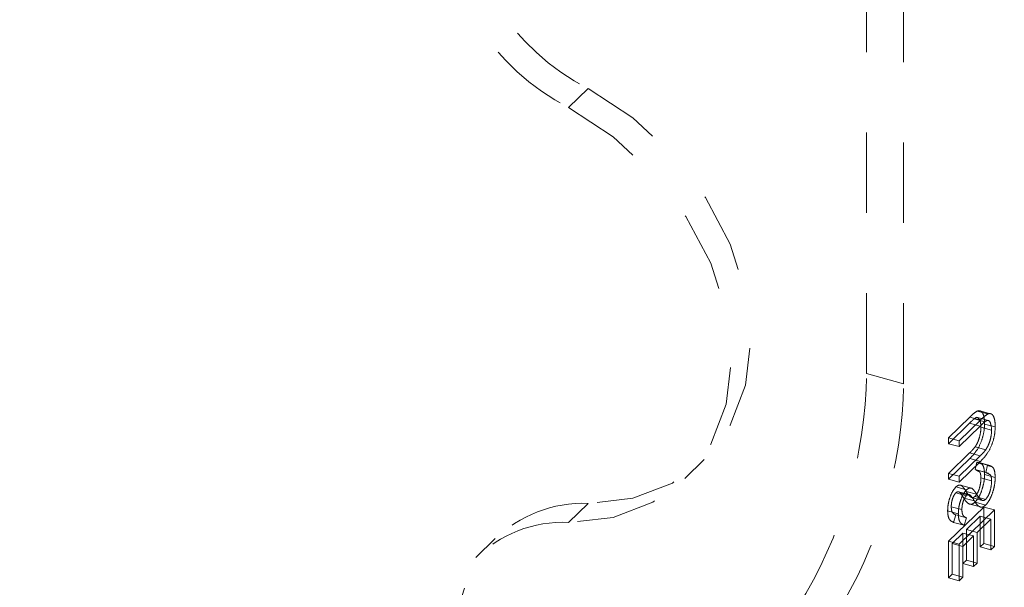
# Model space of a CAD drawing. Units: inches. Extents: x -35.5 to 49.9, y -22.1 to 38.2.
# Drawn here: x -28.4 to -27.2, y 13.9 to 14.6 of the extents above; entities that cross this region are included whole.
import ezdxf

# ---------------------------------------------------------------- set-up
doc = ezdxf.new("R2010")
doc.units = ezdxf.units.IN
doc.header["$MEASUREMENT"] = 0
doc.linetypes.add('HIDDEN', pattern=[0.075, 0.05, -0.025])

msp = doc.modelspace()

# ---------------------------------------------------------------- linework, layer by layer
at = {"color": 7, "linetype": 'HIDDEN', "lineweight": 5}
for p, q in [((-27.3575, 14.1909), (-27.3575, 14.7616)), ((-27.3116, 14.1784), (-27.3116, 14.7491)), ((-27.7045, 14.5457), (-27.7288, 14.522)), ((-27.3575, 14.1909), (-27.3116, 14.1784)), ((-27.2065, 14.1407), (-27.2198, 14.1443)), ((-27.2014, 14.1406), (-27.218, 14.1452)), ((-27.229, 14.1368), (-27.2555, 14.111)), ((-27.2158, 14.1331), (-27.2422, 14.1074)), ((-27.2158, 14.1331), (-27.229, 14.1368)), ((-27.2102, 14.1311), (-27.2234, 14.1347)), ((-27.2043, 14.132), (-27.2208, 14.1366)), ((-27.2555, 14.1037), (-27.2292, 14.1293)), ((-27.2422, 14.1001), (-27.216, 14.1257)), ((-27.216, 14.1257), (-27.2292, 14.1293)), ((-27.2018, 14.1206), (-27.2151, 14.1242)), ((-27.1973, 14.1246), (-27.2106, 14.1282)), ((-27.2422, 14.1074), (-27.2555, 14.111)), ((-27.2555, 14.111), (-27.2555, 14.1037)), ((-27.2422, 14.1074), (-27.2422, 14.1001)), ((-27.2422, 14.1001), (-27.2555, 14.1037)), ((-27.2092, 14.0961), (-27.2224, 14.0997)), ((-27.5842, 14.0603), (-27.56, 14.084)), ((-27.2292, 14.0922), (-27.2555, 14.0667)), ((-27.2555, 14.0594), (-27.229, 14.0852)), ((-27.216, 14.0886), (-27.2422, 14.0631)), ((-27.216, 14.0886), (-27.2292, 14.0922)), ((-27.2158, 14.0816), (-27.229, 14.0852)), ((-27.2422, 14.0558), (-27.2158, 14.0816)), ((-27.2201, 14.0805), (-27.2224, 14.0716)), ((-27.2091, 14.068), (-27.2224, 14.0716)), ((-27.2056, 14.0672), (-27.2222, 14.0717)), ((-27.2069, 14.0769), (-27.2201, 14.0805)), ((-27.2024, 14.0761), (-27.2189, 14.0806)), ((-27.2069, 14.0769), (-27.2091, 14.068)), ((-27.2422, 14.0631), (-27.2555, 14.0667)), ((-27.2555, 14.0667), (-27.2555, 14.0594)), ((-27.2422, 14.0558), (-27.2555, 14.0594)), ((-27.2422, 14.0631), (-27.2422, 14.0558)), ((-27.2018, 14.0574), (-27.2151, 14.061)), ((-27.1973, 14.0618), (-27.2106, 14.0654)), ((-27.2331, 14.0462), (-27.2464, 14.0498)), ((-27.2273, 14.0485), (-27.2406, 14.0521)), ((-27.2264, 14.0482), (-27.2397, 14.0518)), ((-27.2333, 14.0388), (-27.2465, 14.0424)), ((-27.2296, 14.0403), (-27.2429, 14.0439)), ((-27.2276, 14.039), (-27.2409, 14.0426)), ((-27.2233, 14.0324), (-27.2365, 14.0361)), ((-27.2205, 14.0408), (-27.2337, 14.0444)), ((-27.2135, 14.0331), (-27.2268, 14.0367)), ((-27.2092, 14.0344), (-27.2225, 14.0381)), ((-27.7045, 14.0294), (-27.7288, 14.0057)), ((-27.2117, 14.0249), (-27.2555, 13.9822)), ((-27.2388, 14.0216), (-27.2521, 14.0252)), ((-27.1984, 14.0213), (-27.2422, 13.9786)), ((-27.2308, 14.029), (-27.2142, 14.0245)), ((-27.2092, 14.0273), (-27.2224, 14.0309)), ((-27.1984, 14.0213), (-27.2117, 14.0249)), ((-27.2117, 13.9796), (-27.2117, 14.0249)), ((-27.1984, 13.9759), (-27.1984, 14.0213)), ((-27.2433, 14.0164), (-27.2566, 14.02)), ((-27.2492, 14.0058), (-27.2465, 14.015)), ((-27.2332, 14.0114), (-27.2465, 14.015)), ((-27.2359, 14.0022), (-27.2332, 14.0114)), ((-27.233, 13.9969), (-27.2162, 14.0133)), ((-27.2197, 13.9933), (-27.2029, 14.0097)), ((-27.2029, 14.0097), (-27.2162, 14.0133)), ((-27.2162, 14.0133), (-27.2162, 13.9752)), ((-27.2029, 14.0097), (-27.2029, 13.9716)), ((-27.2359, 14.0022), (-27.2492, 14.0058)), ((-27.2197, 13.9933), (-27.233, 13.9969)), ((-27.233, 13.9587), (-27.233, 13.9969)), ((-27.8202, 13.9857), (-27.8445, 13.9621)), ((-27.251, 13.9793), (-27.2375, 13.9925)), ((-27.2377, 13.9757), (-27.2242, 13.9889)), ((-27.2242, 13.9889), (-27.2375, 13.9925)), ((-27.2375, 13.9925), (-27.2375, 13.9544)), ((-27.2242, 13.9889), (-27.2242, 13.9508)), ((-27.2197, 13.9551), (-27.2197, 13.9933)), ((-27.2422, 13.9786), (-27.2555, 13.9822)), ((-27.2555, 13.9822), (-27.2555, 13.9368)), ((-27.2377, 13.9757), (-27.251, 13.9793)), ((-27.251, 13.9412), (-27.251, 13.9793)), ((-27.2422, 13.9786), (-27.2422, 13.9332)), ((-27.2377, 13.9376), (-27.2377, 13.9757)), ((-27.2162, 13.9752), (-27.2117, 13.9796)), ((-27.2029, 13.9716), (-27.2162, 13.9752)), ((-27.1984, 13.9759), (-27.2117, 13.9796)), ((-27.2029, 13.9716), (-27.1984, 13.9759)), ((-27.2375, 13.9544), (-27.233, 13.9587)), ((-27.2242, 13.9508), (-27.2375, 13.9544)), ((-27.2197, 13.9551), (-27.233, 13.9587)), ((-27.2242, 13.9508), (-27.2197, 13.9551)), ((-27.2555, 13.9368), (-27.251, 13.9412)), ((-27.2422, 13.9332), (-27.2555, 13.9368)), ((-27.2377, 13.9376), (-27.251, 13.9412)), ((-27.2422, 13.9332), (-27.2377, 13.9376))]:
    msp.add_line(p, q, dxfattribs=at)
at = {"color": 7, "linetype": 'HIDDEN', "lineweight": 5, "flags": 128}
for points in [[(-27.7045, 14.5457), (-27.649, 14.5092), (-27.5995, 14.4633), (-27.5583, 14.41), (-27.5274, 14.352), (-27.5083, 14.2919), (-27.5019, 14.2325), (-27.5083, 14.1766), (-27.5274, 14.1269), (-27.5583, 14.0856), (-27.5995, 14.0547), (-27.649, 14.0357), (-27.7045, 14.0294)], [(-27.7288, 14.522), (-27.6732, 14.4855), (-27.6237, 14.4396), (-27.5826, 14.3863), (-27.5517, 14.3283), (-27.5326, 14.2682), (-27.5261, 14.2088), (-27.5326, 14.1529), (-27.5517, 14.1032), (-27.5826, 14.0619), (-27.6237, 14.0311), (-27.6732, 14.012), (-27.7288, 14.0057)]]:
    msp.add_lwpolyline(points, dxfattribs=at)
at = {"color": 7, "linetype": 'HIDDEN', "lineweight": 5}
for centre, radius, start, end in [((-27.566, 14.8131), 0.3012, 183.2, 242.6076), ((-27.5902, 14.7895), 0.3012, 183.2, 242.6076), ((-27.9179, 14.1986), 0.5604, 327.9124, 359.2161), ((-27.8719, 14.1861), 0.5604, 327.9124, 359.2161), ((-27.711, 13.8737), 0.1558, 87.6089, 182.5046), ((-27.7353, 13.8501), 0.1558, 87.6089, 182.5046)]:
    msp.add_arc(centre, radius, start, end, dxfattribs=at)
at = {"color": 7, "linetype": 'Continuous', "lineweight": 5}
for points, knots in [([(-34.5803, 23.3305), (-34.6078, 23.2974), (-34.6961, 23.1911), (-34.7944, 23.0221), (-34.878, 22.8281), (-34.9207, 22.6532), (-34.9294, 22.4818), (-34.9015, 22.3151), (-34.8336, 22.151), (-34.7201, 21.9908), (-34.5566, 21.8369), (-34.3514, 21.6918), (-34.1092, 21.5546), (-33.8346, 21.4241), (-33.5133, 21.2917), (-33.1455, 21.1581), (-32.7343, 21.0232), (-32.3052, 20.8923), (-31.8629, 20.7633), (-31.4147, 20.635), (-30.9683, 20.5059), (-30.5338, 20.3753), (-30.1191, 20.2418), (-29.7576, 20.1132), (-29.4507, 19.9898), (-29.1963, 19.8729), (-28.9711, 19.7508), (-28.7789, 19.6227), (-28.6261, 19.4898), (-28.5151, 19.3516), (-28.4473, 19.2082), (-28.4257, 19.0573), (-28.447, 18.9004), (-28.5096, 18.7205), (-28.6187, 18.5186), (-28.7712, 18.297), (-28.9437, 18.0759), (-29.1223, 17.8579), (-29.2942, 17.6459), (-29.4483, 17.4405), (-29.5726, 17.2442), (-29.6535, 17.0581), (-29.6858, 16.8837), (-29.6714, 16.7212), (-29.6117, 16.5703), (-29.5086, 16.4306), (-29.3643, 16.3018), (-29.1812, 16.1834), (-28.9617, 16.0747), (-28.7079, 15.975), (-28.4043, 15.878), (-28.0477, 15.7851), (-27.6363, 15.6972), (-27.1893, 15.6174), (-26.7093, 15.5448), (-26.1993, 15.4784), (-25.6136, 15.4117), (-24.9508, 15.3457), (-24.2112, 15.28), (-23.445, 15.2174), (-22.6581, 15.1559), (-21.8562, 15.0936), (-20.9965, 15.0248), (-20.0856, 14.9467), (-19.1316, 14.8552), (-18.1918, 14.7514), (-17.3348, 14.6397), (-16.5641, 14.5214), (-15.8807, 14.3989), (-15.2279, 14.2613), (-14.6101, 14.1065), (-14.0298, 13.9374), (-13.484, 13.7564), (-12.9692, 13.5654), (-12.4792, 13.3653), (-11.9661, 13.1375), (-11.4333, 12.8814), (-10.8822, 12.598), (-10.3517, 12.3125), (-9.8356, 12.0288), (-9.3309, 11.752), (-8.8316, 11.4859), (-8.3318, 11.2337), (-7.8228, 10.9975), (-7.3328, 10.7947), (-6.8618, 10.6248), (-6.4114, 10.4849), (-5.9417, 10.3637), (-5.4499, 10.2629), (-4.9375, 10.1855), (-4.4078, 10.1276), (-3.8637, 10.0846), (-3.3049, 10.0527), (-2.7036, 10.0269), (-2.062, 10.0042), (-1.3828, 9.9797), (-0.7, 9.949), (-0.018, 9.9064), (0.5812, 9.853), (1.0961, 9.7917), (1.5284, 9.7279), (1.9539, 9.6509), (2.3713, 9.559), (2.7792, 9.4507), (3.1887, 9.3203), (3.5953, 9.1645), (3.9988, 8.9846), (4.3897, 8.7881), (4.7692, 8.5783), (5.1385, 8.3586), (5.499, 8.1322), (5.8634, 7.895), (6.232, 7.6502), (6.6059, 7.402), (6.9751, 7.1626), (7.341, 6.9363), (7.6783, 6.743), (7.9867, 6.5827), (8.2642, 6.4534), (8.5435, 6.3405), (8.8253, 6.2459), (9.0959, 6.1755), (9.3537, 6.1279), (9.5981, 6.1002), (9.8462, 6.0907), (10.0983, 6.1006), (10.3535, 6.1312), (10.6224, 6.1836), (10.9057, 6.2564), (11.2038, 6.3478), (11.5081, 6.4513), (11.8191, 6.563), (12.1372, 6.6789), (12.4567, 6.7928), (12.7776, 6.9011), (13.0999, 7.0005), (13.4302, 7.0897), (13.769, 7.1656), (14.1242, 7.2254), (14.4957, 7.2655), (14.8802, 7.2885), (15.2688, 7.2971), (15.6593, 7.2947), (16.0499, 7.2848), (16.4613, 7.27), (16.8904, 7.2533), (17.3342, 7.2403), (17.7663, 7.2372), (18.1638, 7.249), (18.525, 7.2782), (18.8503, 7.3246), (19.1579, 7.3942), (19.4444, 7.4881), (19.7132, 7.602), (19.9833, 7.741), (20.2542, 7.9046), (20.5273, 8.0901), (20.7937, 8.2846), (21.0585, 8.4835), (21.3266, 8.6819), (21.6019, 8.8756), (21.8732, 9.0658), (22.1325, 9.2544), (22.3714, 9.4437), (22.5706, 9.6259), (22.7278, 9.8017), (22.8428, 9.9716), (22.9235, 10.1459), (22.9407, 10.2646), (22.9492, 10.3236)], [0, 0, 0, 0, 0.002632, 0.008446, 0.012866, 0.017153, 0.021316, 0.025375, 0.029359, 0.033556, 0.037794, 0.042144, 0.046651, 0.051334, 0.056197, 0.06214, 0.068276, 0.074554, 0.080917, 0.087415, 0.093866, 0.100201, 0.106357, 0.112278, 0.116738, 0.121014, 0.125108, 0.129033, 0.132824, 0.136372, 0.139924, 0.143572, 0.147389, 0.151397, 0.15692, 0.162685, 0.168585, 0.174342, 0.179983, 0.185386, 0.190441, 0.195069, 0.199297, 0.203214, 0.206919, 0.210513, 0.214094, 0.217748, 0.221543, 0.225532, 0.229748, 0.234981, 0.240567, 0.246507, 0.25279, 0.2594, 0.266315, 0.275377, 0.284819, 0.294579, 0.304593, 0.314795, 0.325119, 0.337356, 0.34957, 0.361663, 0.373547, 0.382851, 0.39194, 0.40079, 0.409397, 0.417797, 0.425882, 0.433835, 0.441678, 0.449426, 0.45934, 0.469116, 0.478752, 0.488234, 0.497547, 0.506514, 0.515294, 0.523888, 0.53231, 0.538948, 0.54553, 0.552099, 0.558712, 0.565434, 0.572183, 0.579092, 0.586154, 0.593352, 0.601814, 0.610376, 0.618992, 0.627622, 0.636242, 0.64188, 0.647518, 0.653169, 0.658853, 0.664598, 0.670438, 0.676963, 0.683662, 0.690524, 0.697522, 0.704619, 0.711771, 0.718928, 0.726741, 0.734422, 0.741897, 0.749095, 0.755954, 0.760892, 0.765589, 0.770039, 0.774247, 0.778236, 0.781427, 0.78454, 0.78763, 0.790764, 0.794022, 0.797464, 0.801568, 0.805931, 0.810522, 0.815298, 0.820208, 0.825198, 0.829931, 0.834653, 0.839338, 0.843969, 0.848551, 0.853386, 0.858236, 0.863115, 0.868022, 0.872939, 0.87784, 0.883553, 0.889148, 0.894578, 0.899819, 0.904122, 0.908325, 0.912495, 0.916723, 0.921074, 0.925579, 0.931087, 0.936779, 0.942601, 0.948484, 0.954416, 0.960275, 0.966035, 0.971673, 0.977173, 0.982535, 0.986948, 0.991311, 0.995675, 1, 1, 1, 1]), ([(22.9482, 9.7364), (22.9491, 9.7159), (22.9522, 9.6468), (22.923, 9.5154), (22.8537, 9.3451), (22.7343, 9.1667), (22.5734, 8.9855), (22.3714, 8.8008), (22.1325, 8.6115), (21.8732, 8.4229), (21.6019, 8.2327), (21.3266, 8.039), (21.0568, 7.8394), (20.7889, 7.6381), (20.5177, 7.4404), (20.2393, 7.2519), (19.9488, 7.0782), (19.6618, 6.9347), (19.3798, 6.8221), (19.1061, 6.738), (18.8138, 6.6758), (18.5061, 6.6336), (18.1548, 6.6058), (17.7584, 6.5941), (17.3181, 6.5977), (16.8658, 6.6113), (16.4048, 6.6293), (15.9718, 6.6446), (15.5699, 6.653), (15.2019, 6.6534), (14.836, 6.6436), (14.4739, 6.6205), (14.11, 6.5805), (13.7478, 6.5189), (13.3893, 6.4369), (13.0404, 6.3403), (12.7005, 6.2331), (12.369, 6.1192), (12.0515, 6.0049), (11.747, 5.894), (11.4549, 5.7899), (11.1687, 5.6938), (10.888, 5.6088), (10.6164, 5.5395), (10.3535, 5.4883), (10.0983, 5.4577), (9.8462, 5.4478), (9.5981, 5.4573), (9.3537, 5.485), (9.0959, 5.5327), (8.8253, 5.6031), (8.5435, 5.6976), (8.2642, 5.8105), (7.9867, 5.9398), (7.6703, 6.1042), (7.3179, 6.307), (6.9298, 6.5484), (6.5379, 6.804), (6.1403, 7.0685), (5.7351, 7.3366), (5.35, 7.5844), (4.9852, 7.8083), (4.6431, 8.0066), (4.2921, 8.1956), (3.9314, 8.3728), (3.5598, 8.5356), (3.165, 8.6856), (2.7435, 8.8188), (2.2968, 8.9345), (1.8391, 9.0309), (1.3722, 9.1101), (0.8978, 9.1742), (0.4176, 9.2254), (-0.1275, 9.2707), (-0.7367, 9.308), (-1.4072, 9.3378), (-2.0741, 9.3617), (-2.7227, 9.3847), (-3.3495, 9.4118), (-3.9511, 9.4474), (-4.5352, 9.4965), (-5.0984, 9.5637), (-5.637, 9.6546), (-6.1393, 9.7685), (-6.6095, 9.9007), (-7.0524, 10.0481), (-7.4803, 10.2114), (-7.8963, 10.3887), (-8.3713, 10.6099), (-8.9027, 10.8793), (-9.493, 11.1971), (-10.0892, 11.5258), (-10.701, 11.8594), (-11.3382, 12.192), (-11.9214, 12.4744), (-12.4438, 12.7068), (-12.8949, 12.8929), (-13.3669, 13.0713), (-13.862, 13.2406), (-14.3824, 13.3994), (-14.9302, 13.5463), (-15.5272, 13.6841), (-16.1745, 13.8111), (-16.8699, 13.9275), (-17.5895, 14.0311), (-18.3283, 14.1235), (-19.111, 14.2096), (-19.9332, 14.2896), (-20.7897, 14.3646), (-21.6445, 14.4341), (-22.4909, 14.5), (-23.3221, 14.5647), (-24.1313, 14.6303), (-24.9119, 14.699), (-25.601, 14.7674), (-26.1993, 14.8355), (-26.7093, 14.9019), (-27.1893, 14.9745), (-27.6363, 15.0543), (-28.0477, 15.1422), (-28.4043, 15.2351), (-28.7079, 15.3322), (-28.9617, 15.4319), (-29.1813, 15.5405), (-29.3643, 15.6589), (-29.5088, 15.7877), (-29.611, 15.9274), (-29.6705, 16.0698), (-29.6742, 16.1656), (-29.6759, 16.2106)], [0, 0, 0, 0, 0.001869, 0.006306, 0.012018, 0.017718, 0.023484, 0.030175, 0.037038, 0.044073, 0.05126, 0.058571, 0.065972, 0.073446, 0.080839, 0.088061, 0.095042, 0.101742, 0.10682, 0.111772, 0.116677, 0.12163, 0.126696, 0.133356, 0.140262, 0.147377, 0.154643, 0.161988, 0.167772, 0.17354, 0.179276, 0.184979, 0.190668, 0.196732, 0.202868, 0.209076, 0.215333, 0.221592, 0.227796, 0.233538, 0.239118, 0.244484, 0.249592, 0.254412, 0.258707, 0.262771, 0.266683, 0.270538, 0.274422, 0.278404, 0.283382, 0.288632, 0.294184, 0.300045, 0.306206, 0.315298, 0.324861, 0.3348, 0.345009, 0.35538, 0.365803, 0.373962, 0.382043, 0.390006, 0.397818, 0.405456, 0.412911, 0.420854, 0.42866, 0.436384, 0.444068, 0.451741, 0.459418, 0.467105, 0.477681, 0.488237, 0.498727, 0.509097, 0.518788, 0.52828, 0.537547, 0.546583, 0.55542, 0.564138, 0.572334, 0.580572, 0.588898, 0.597345, 0.605932, 0.618986, 0.63237, 0.64606, 0.660025, 0.674236, 0.688682, 0.697627, 0.706672, 0.715832, 0.725128, 0.734587, 0.744243, 0.754136, 0.765311, 0.776773, 0.788488, 0.800412, 0.812493, 0.826092, 0.83973, 0.853316, 0.866756, 0.879956, 0.892819, 0.905252, 0.917165, 0.925792, 0.93404, 0.941881, 0.949292, 0.956263, 0.962792, 0.968053, 0.973029, 0.977765, 0.982324, 0.986793, 0.991278, 0.9959, 1, 1, 1, 1])]:
    msp.add_open_spline(points, degree=3, knots=knots, dxfattribs=at)
at = {"color": 7, "linetype": 'HIDDEN', "lineweight": 5}
for points, knots in [([(-27.2198, 14.1443), (-27.2215, 14.1432), (-27.2246, 14.1411), (-27.2277, 14.1381), (-27.229, 14.1368)], [0, 0, 0, 0, 0.559496, 1, 1, 1, 1]), ([(-27.2106, 14.1282), (-27.2107, 14.1312), (-27.2109, 14.137), (-27.2131, 14.1426), (-27.2161, 14.1452), (-27.2186, 14.1446), (-27.2198, 14.1443)], [0, 0, 0, 0, 0.28022, 0.559915, 0.779954, 1, 1, 1, 1]), ([(-27.2292, 14.1293), (-27.2281, 14.1304), (-27.2262, 14.1323), (-27.2243, 14.134), (-27.2234, 14.1347)], [0, 0, 0, 0, 0.560129, 1, 1, 1, 1]), ([(-27.2234, 14.1347), (-27.222, 14.1358), (-27.2204, 14.137), (-27.2186, 14.1351), (-27.2158, 14.1339), (-27.2153, 14.128), (-27.2151, 14.1242)], [0, 0, 0, 0, 0.281003, 0.313407, 0.560834, 1, 1, 1, 1]), ([(-27.2065, 14.1407), (-27.2082, 14.1396), (-27.2113, 14.1375), (-27.2144, 14.1345), (-27.2158, 14.1331)], [0, 0, 0, 0, 0.559496, 1, 1, 1, 1]), ([(-27.2102, 14.1311), (-27.2088, 14.1319), (-27.2061, 14.1335), (-27.2027, 14.1299), (-27.2021, 14.1242), (-27.2018, 14.1206)], [0, 0, 0, 0, 0.281003, 0.560834, 1, 1, 1, 1]), ([(-27.1973, 14.1246), (-27.1974, 14.1275), (-27.1976, 14.1334), (-27.1998, 14.139), (-27.2029, 14.1416), (-27.2053, 14.141), (-27.2065, 14.1407)], [0, 0, 0, 0, 0.28022, 0.559915, 0.779954, 1, 1, 1, 1]), ([(-27.229, 14.0852), (-27.2266, 14.0877), (-27.2217, 14.0926), (-27.2153, 14.1037), (-27.2112, 14.117), (-27.2108, 14.1245), (-27.2106, 14.1282)], [0, 0, 0, 0, 0.281636, 0.560098, 0.780072, 1, 1, 1, 1]), ([(-27.2151, 14.1242), (-27.2152, 14.1219), (-27.2155, 14.1172), (-27.2173, 14.11), (-27.2197, 14.104), (-27.2215, 14.1011), (-27.2224, 14.0997)], [0, 0, 0, 0, 0.279775, 0.559416, 0.779538, 1, 1, 1, 1]), ([(-27.216, 14.1257), (-27.2149, 14.1268), (-27.2129, 14.1287), (-27.211, 14.1304), (-27.2102, 14.1311)], [0, 0, 0, 0, 0.560129, 1, 1, 1, 1]), ([(-27.2158, 14.0816), (-27.2133, 14.0841), (-27.2085, 14.0889), (-27.202, 14.1001), (-27.1979, 14.1134), (-27.1975, 14.1209), (-27.1973, 14.1246)], [0, 0, 0, 0, 0.281636, 0.560098, 0.780072, 1, 1, 1, 1]), ([(-27.2018, 14.1206), (-27.2019, 14.1183), (-27.2022, 14.1136), (-27.204, 14.1064), (-27.2065, 14.1004), (-27.2083, 14.0975), (-27.2092, 14.0961)], [0, 0, 0, 0, 0.279775, 0.559416, 0.779538, 1, 1, 1, 1]), ([(-27.2224, 14.0997), (-27.2237, 14.0982), (-27.226, 14.0954), (-27.2282, 14.0932), (-27.2292, 14.0922)], [0, 0, 0, 0, 0.559622, 1, 1, 1, 1]), ([(-27.2092, 14.0961), (-27.2104, 14.0946), (-27.2127, 14.0918), (-27.215, 14.0896), (-27.216, 14.0886)], [0, 0, 0, 0, 0.559622, 1, 1, 1, 1]), ([(-27.2224, 14.0716), (-27.2218, 14.0713), (-27.2201, 14.0704), (-27.2183, 14.0694), (-27.2163, 14.0684), (-27.2154, 14.0657), (-27.2152, 14.0626), (-27.2151, 14.061)], [0, 0, 0, 0, 0.170391, 0.53004, 0.559318, 0.779781, 1, 1, 1, 1]), ([(-27.2106, 14.0654), (-27.2107, 14.0682), (-27.2111, 14.0738), (-27.2136, 14.0789), (-27.2172, 14.0793), (-27.2193, 14.0802), (-27.2201, 14.0805)], [0, 0, 0, 0, 0.279878, 0.559692, 0.807581, 1, 1, 1, 1]), ([(-27.1973, 14.0618), (-27.1975, 14.0646), (-27.1978, 14.0702), (-27.2004, 14.0753), (-27.204, 14.0757), (-27.206, 14.0765), (-27.2069, 14.0769)], [0, 0, 0, 0, 0.279878, 0.559692, 0.807581, 1, 1, 1, 1]), ([(-27.2151, 14.061), (-27.2152, 14.0588), (-27.2154, 14.0542), (-27.2172, 14.0472), (-27.2197, 14.0414), (-27.2216, 14.0392), (-27.2225, 14.0381)], [0, 0, 0, 0, 0.280254, 0.560106, 0.780075, 1, 1, 1, 1]), ([(-27.2224, 14.0309), (-27.2206, 14.0331), (-27.217, 14.0375), (-27.2132, 14.0476), (-27.2109, 14.0573), (-27.2107, 14.0627), (-27.2106, 14.0654)], [0, 0, 0, 0, 0.27918, 0.559072, 0.779437, 1, 1, 1, 1]), ([(-27.2092, 14.0273), (-27.2074, 14.0295), (-27.2038, 14.0339), (-27.2, 14.044), (-27.1977, 14.0537), (-27.1974, 14.0591), (-27.1973, 14.0618)], [0, 0, 0, 0, 0.27918, 0.559072, 0.779437, 1, 1, 1, 1]), ([(-27.2091, 14.068), (-27.2085, 14.0677), (-27.2068, 14.0668), (-27.205, 14.0657), (-27.203, 14.0648), (-27.2021, 14.0621), (-27.2019, 14.059), (-27.2018, 14.0574)], [0, 0, 0, 0, 0.170391, 0.53004, 0.559318, 0.779781, 1, 1, 1, 1]), ([(-27.2464, 14.0498), (-27.2479, 14.0479), (-27.251, 14.0442), (-27.2544, 14.0354), (-27.2563, 14.027), (-27.2565, 14.0223), (-27.2566, 14.02)], [0, 0, 0, 0, 0.279499, 0.558768, 0.77939, 1, 1, 1, 1]), ([(-27.2397, 14.0518), (-27.2408, 14.0521), (-27.2429, 14.0526), (-27.2453, 14.0506), (-27.2464, 14.0498)], [0, 0, 0, 0, 0.559842, 1, 1, 1, 1]), ([(-27.2331, 14.0462), (-27.2346, 14.0443), (-27.2378, 14.0406), (-27.2411, 14.0318), (-27.243, 14.0234), (-27.2432, 14.0187), (-27.2433, 14.0164)], [0, 0, 0, 0, 0.279499, 0.558768, 0.77939, 1, 1, 1, 1]), ([(-27.2337, 14.0444), (-27.2348, 14.0461), (-27.2366, 14.049), (-27.2387, 14.0509), (-27.2397, 14.0518)], [0, 0, 0, 0, 0.560415, 1, 1, 1, 1]), ([(-27.2264, 14.0482), (-27.2276, 14.0485), (-27.2296, 14.049), (-27.232, 14.047), (-27.2331, 14.0462)], [0, 0, 0, 0, 0.559842, 1, 1, 1, 1]), ([(-27.2205, 14.0408), (-27.2215, 14.0425), (-27.2233, 14.0454), (-27.2255, 14.0473), (-27.2264, 14.0482)], [0, 0, 0, 0, 0.560415, 1, 1, 1, 1]), ([(-27.2018, 14.0574), (-27.2019, 14.0552), (-27.2022, 14.0506), (-27.2039, 14.0436), (-27.2064, 14.0378), (-27.2083, 14.0356), (-27.2092, 14.0344)], [0, 0, 0, 0, 0.280254, 0.560106, 0.780075, 1, 1, 1, 1]), ([(-27.2521, 14.0252), (-27.252, 14.0269), (-27.2519, 14.0303), (-27.2505, 14.0355), (-27.2486, 14.0399), (-27.2472, 14.0416), (-27.2465, 14.0424)], [0, 0, 0, 0, 0.280277, 0.559932, 0.77992, 1, 1, 1, 1]), ([(-27.2465, 14.0424), (-27.2459, 14.0429), (-27.2447, 14.0439), (-27.2427, 14.0441), (-27.2416, 14.0432), (-27.2409, 14.0426)], [0, 0, 0, 0, 0.279839, 0.559801, 1, 1, 1, 1]), ([(-27.2409, 14.0426), (-27.2401, 14.0414), (-27.2386, 14.0394), (-27.2372, 14.0371), (-27.2365, 14.0361)], [0, 0, 0, 0, 0.559904, 1, 1, 1, 1]), ([(-27.2388, 14.0216), (-27.2388, 14.0233), (-27.2386, 14.0267), (-27.2373, 14.0319), (-27.2354, 14.0363), (-27.234, 14.038), (-27.2333, 14.0388)], [0, 0, 0, 0, 0.280277, 0.559932, 0.77992, 1, 1, 1, 1]), ([(-27.2365, 14.0361), (-27.2345, 14.033), (-27.2317, 14.0287), (-27.2264, 14.0279), (-27.2237, 14.0299), (-27.2224, 14.0309)], [0, 0, 0, 0, 0.560113, 0.780282, 1, 1, 1, 1]), ([(-27.2268, 14.0367), (-27.2282, 14.0378), (-27.2308, 14.0397), (-27.2328, 14.043), (-27.2337, 14.0444)], [0, 0, 0, 0, 0.559502, 1, 1, 1, 1]), ([(-27.2333, 14.0388), (-27.2327, 14.0393), (-27.2315, 14.0403), (-27.2294, 14.0405), (-27.2283, 14.0396), (-27.2276, 14.039)], [0, 0, 0, 0, 0.279839, 0.559801, 1, 1, 1, 1]), ([(-27.2276, 14.039), (-27.2268, 14.0378), (-27.2253, 14.0358), (-27.2239, 14.0335), (-27.2233, 14.0324)], [0, 0, 0, 0, 0.559904, 1, 1, 1, 1]), ([(-27.2225, 14.0381), (-27.2233, 14.0374), (-27.2249, 14.0362), (-27.2262, 14.0366), (-27.2268, 14.0367)], [0, 0, 0, 0, 0.558985, 1, 1, 1, 1]), ([(-27.2135, 14.0331), (-27.2149, 14.0342), (-27.2175, 14.0361), (-27.2196, 14.0394), (-27.2205, 14.0408)], [0, 0, 0, 0, 0.559502, 1, 1, 1, 1]), ([(-27.2092, 14.0344), (-27.2101, 14.0338), (-27.2116, 14.0326), (-27.2129, 14.033), (-27.2135, 14.0331)], [0, 0, 0, 0, 0.558985, 1, 1, 1, 1]), ([(-27.2465, 14.015), (-27.2474, 14.0154), (-27.249, 14.0162), (-27.2508, 14.0182), (-27.2519, 14.0211), (-27.252, 14.0238), (-27.2521, 14.0252)], [0, 0, 0, 0, 0.340418, 0.560499, 0.780177, 1, 1, 1, 1]), ([(-27.2332, 14.0114), (-27.2342, 14.0118), (-27.2357, 14.0126), (-27.2376, 14.0146), (-27.2386, 14.0175), (-27.2388, 14.0202), (-27.2388, 14.0216)], [0, 0, 0, 0, 0.340418, 0.560499, 0.780177, 1, 1, 1, 1]), ([(-27.2233, 14.0324), (-27.2212, 14.0294), (-27.2184, 14.0251), (-27.2131, 14.0243), (-27.2105, 14.0263), (-27.2092, 14.0273)], [0, 0, 0, 0, 0.560113, 0.780282, 1, 1, 1, 1]), ([(-27.2566, 14.02), (-27.2564, 14.0177), (-27.2562, 14.013), (-27.2536, 14.0077), (-27.2509, 14.0066), (-27.2492, 14.0058)], [0, 0, 0, 0, 0.279762, 0.5595, 1, 1, 1, 1]), ([(-27.2433, 14.0164), (-27.2432, 14.0141), (-27.2429, 14.0094), (-27.2403, 14.0041), (-27.2376, 14.0029), (-27.2359, 14.0022)], [0, 0, 0, 0, 0.279762, 0.5595, 1, 1, 1, 1])]:
    msp.add_open_spline(points, degree=3, knots=knots, dxfattribs=at)

doc.saveas('drawing.dxf')
